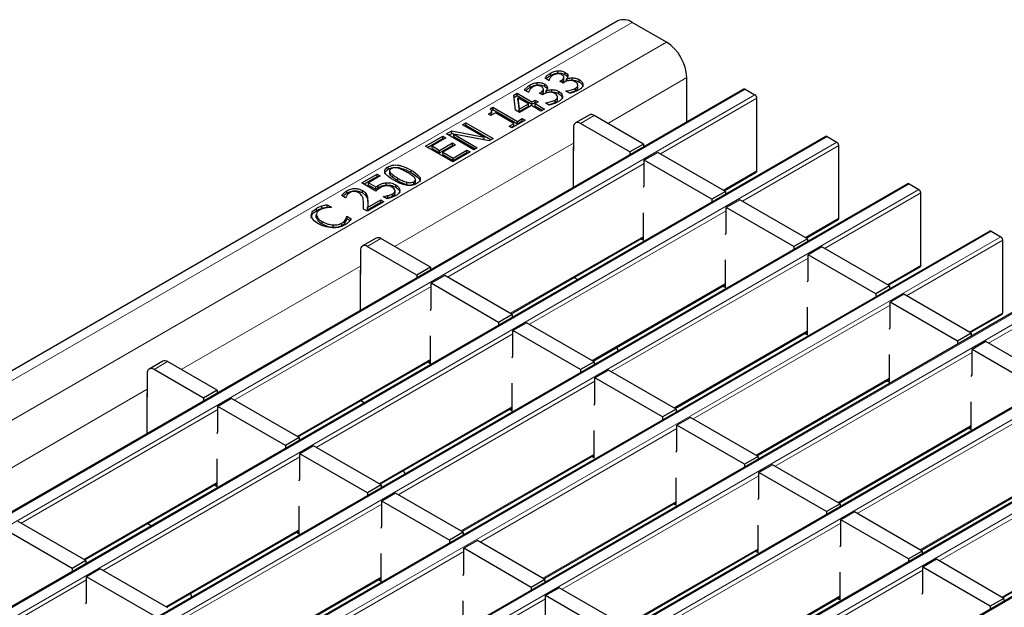
# Model space of a CAD drawing. Units: millimetres. Extents: x 11530 to 12295, y -1370 to -898.
# Drawn here: x 12222 to 12263, y -1191 to -1167 of the extents above; entities that cross this region are included whole.
import ezdxf

# ---------------------------------------------------------------- set-up
doc = ezdxf.new("R2010")
doc.units = ezdxf.units.MM

msp = doc.modelspace()

# ---------------------------------------------------------------- linework, layer by layer
at = {"color": 7, "linetype": 'Continuous', "lineweight": 30}
for p, q in [((12246.823, -1166.581), (12105.543, -1248.14)), ((12248.837, -1167.457), (12247.422, -1166.64)), ((12244.033, -1168.842), (12244.033, -1168.744)), ((12244.334, -1168.743), (12244.334, -1168.645)), ((12244.647, -1168.807), (12244.647, -1168.709)), ((12243.188, -1169.329), (12243.188, -1169.231)), ((12243.489, -1169.23), (12243.489, -1169.132)), ((12243.802, -1169.295), (12243.802, -1169.197)), ((12243.969, -1169.045), (12243.809, -1168.953)), ((12243.978, -1169.04), (12243.969, -1169.045)), ((12244.427, -1169.078), (12244.475, -1169.05)), ((12244.556, -1169.153), (12244.427, -1169.078)), ((12244.62, -1169.116), (12244.556, -1169.153)), ((12244.588, -1169.024), (12244.588, -1168.902)), ((12244.702, -1168.975), (12244.713, -1168.981)), ((12244.702, -1169.073), (12244.702, -1168.975)), ((12244.713, -1169.079), (12244.713, -1168.981)), ((12244.847, -1169.043), (12244.938, -1169.033)), ((12244.938, -1169.033), (12244.938, -1168.935)), ((12245.175, -1169.333), (12245.175, -1169.235)), ((12245.226, -1169.109), (12245.226, -1169.011)), ((12249.685, -1170.765), (12249.685, -1168.926)), ((12252.045, -1169.403), (12110.765, -1250.962)), ((12242.514, -1169.654), (12242.651, -1169.574)), ((12242.585, -1170.28), (12242.514, -1169.654)), ((12242.651, -1169.574), (12243.267, -1169.93)), ((12242.651, -1169.672), (12242.651, -1169.574)), ((12243.124, -1169.533), (12242.964, -1169.441)), ((12243.133, -1169.528), (12243.124, -1169.533)), ((12243.582, -1169.566), (12243.63, -1169.538)), ((12243.711, -1169.641), (12243.582, -1169.566)), ((12243.775, -1169.603), (12243.711, -1169.641)), ((12243.743, -1169.512), (12243.743, -1169.389)), ((12243.857, -1169.463), (12243.868, -1169.469)), ((12243.857, -1169.561), (12243.857, -1169.463)), ((12243.868, -1169.567), (12243.868, -1169.469)), ((12244.002, -1169.53), (12244.093, -1169.521)), ((12244.093, -1169.521), (12244.093, -1169.423)), ((12244.381, -1169.597), (12244.381, -1169.499)), ((12244.67, -1169.483), (12244.681, -1169.477)), ((12244.83, -1169.576), (12244.67, -1169.483)), ((12244.681, -1169.49), (12244.681, -1169.477)), ((12245.069, -1169.467), (12245.069, -1169.369)), ((12252.105, -1169.409), (12252.501, -1169.637)), ((12242.524, -1169.746), (12242.651, -1169.672)), ((12242.651, -1169.672), (12243.267, -1170.028)), ((12242.688, -1169.761), (12242.741, -1170.233)), ((12243.124, -1170.013), (12242.688, -1169.761)), ((12242.688, -1169.859), (12242.688, -1169.761)), ((12242.688, -1169.859), (12242.741, -1170.331)), ((12242.741, -1170.233), (12243.124, -1170.013)), ((12243.124, -1170.111), (12243.124, -1170.013)), ((12243.267, -1169.93), (12243.396, -1169.855)), ((12243.267, -1170.028), (12243.267, -1169.93)), ((12243.267, -1170.028), (12243.396, -1169.953)), ((12243.396, -1169.855), (12243.525, -1169.93)), ((12243.396, -1169.953), (12243.396, -1169.855)), ((12243.525, -1169.93), (12243.396, -1170.004)), ((12243.396, -1169.953), (12243.44, -1169.979)), ((12243.396, -1170.004), (12243.782, -1170.228)), ((12243.396, -1170.102), (12243.396, -1170.004)), ((12243.825, -1169.971), (12243.836, -1169.965)), ((12243.985, -1170.063), (12243.825, -1169.971)), ((12243.836, -1169.977), (12243.836, -1169.965)), ((12244.224, -1169.955), (12244.224, -1169.857)), ((12244.33, -1169.82), (12244.33, -1169.722)), ((12252.586, -1172.789), (12252.586, -1169.784)), ((12241.563, -1170.5), (12241.462, -1170.442)), ((12241.533, -1170.22), (12241.649, -1170.153)), ((12241.763, -1170.385), (12241.563, -1170.5)), ((12241.594, -1170.283), (12241.649, -1170.251)), ((12241.601, -1170.417), (12241.601, -1170.295)), ((12241.649, -1170.153), (12242.665, -1170.74)), ((12241.649, -1170.251), (12241.649, -1170.153)), ((12241.649, -1170.251), (12242.665, -1170.838)), ((12242.522, -1170.823), (12241.763, -1170.385)), ((12242.751, -1170.376), (12242.585, -1170.28)), ((12242.741, -1170.331), (12243.124, -1170.111)), ((12242.741, -1170.331), (12242.741, -1170.233)), ((12243.253, -1170.087), (12242.751, -1170.376)), ((12243.639, -1170.31), (12243.253, -1170.087)), ((12243.396, -1170.102), (12243.698, -1170.277)), ((12243.782, -1170.228), (12243.639, -1170.31)), ((12240.388, -1170.881), (12240.532, -1170.798)), ((12241.284, -1171.398), (12240.388, -1170.881)), ((12240.532, -1170.798), (12241.663, -1171.451)), ((12240.532, -1170.896), (12240.532, -1170.798)), ((12242.322, -1170.939), (12242.522, -1170.823)), ((12242.98, -1170.69), (12242.436, -1171.005)), ((12242.522, -1170.921), (12242.522, -1170.823)), ((12242.665, -1170.74), (12242.866, -1170.624)), ((12242.665, -1170.838), (12242.866, -1170.722)), ((12242.665, -1170.838), (12242.665, -1170.74)), ((12242.866, -1170.624), (12242.98, -1170.69)), ((12242.866, -1170.722), (12242.866, -1170.624)), ((12242.866, -1170.722), (12242.896, -1170.739)), ((12245.64, -1170.475), (12245.074, -1170.801)), ((12247.325, -1172.005), (12245.274, -1170.821)), ((12247.89, -1171.678), (12245.84, -1170.494)), ((12239.73, -1171.261), (12239.944, -1171.137)), ((12240.861, -1171.914), (12239.73, -1171.261)), ((12239.814, -1171.31), (12239.944, -1171.235)), ((12239.944, -1171.137), (12241.284, -1171.398)), ((12239.944, -1171.235), (12239.944, -1171.137)), ((12239.944, -1171.235), (12241.284, -1171.496)), ((12240.028, -1171.268), (12241.004, -1171.831)), ((12241.492, -1171.55), (12240.028, -1171.268)), ((12240.028, -1171.366), (12240.028, -1171.268)), ((12240.473, -1170.93), (12240.532, -1170.896)), ((12240.532, -1170.896), (12241.578, -1171.5)), ((12242.436, -1171.005), (12242.322, -1170.939)), ((12242.407, -1170.988), (12242.522, -1170.921)), ((12244.991, -1170.984), (12244.991, -1171.964)), ((12255.439, -1171.362), (12114.159, -1252.921)), ((12238.856, -1171.765), (12239.572, -1171.352)), ((12238.941, -1171.814), (12239.572, -1171.45)), ((12239.701, -1171.426), (12239.128, -1171.757)), ((12239.443, -1171.939), (12239.973, -1171.633)), ((12239.572, -1171.352), (12239.701, -1171.426)), ((12239.572, -1171.45), (12239.572, -1171.352)), ((12239.572, -1171.45), (12239.616, -1171.475)), ((12239.973, -1171.633), (12240.102, -1171.707)), ((12239.973, -1171.731), (12239.973, -1171.633)), ((12240.028, -1171.366), (12240.919, -1171.88)), ((12241.284, -1171.496), (12241.284, -1171.398)), ((12241.663, -1171.451), (12241.492, -1171.55)), ((12247.89, -1171.678), (12247.325, -1172.005)), ((12247.89, -1171.678), (12247.89, -1171.801)), ((12255.499, -1171.368), (12255.895, -1171.597)), ((12239.987, -1172.418), (12238.856, -1171.765)), ((12239.128, -1171.757), (12239.443, -1171.939)), ((12239.128, -1171.855), (12239.128, -1171.757)), ((12239.128, -1171.855), (12239.443, -1172.037)), ((12239.443, -1172.037), (12239.973, -1171.731)), ((12239.443, -1172.037), (12239.443, -1171.939)), ((12240.102, -1171.707), (12239.572, -1172.013)), ((12239.572, -1172.013), (12240.002, -1172.261)), ((12239.572, -1172.111), (12239.572, -1172.013)), ((12239.973, -1171.731), (12240.017, -1171.756)), ((12240.703, -1172.005), (12239.987, -1172.418)), ((12240.002, -1172.261), (12240.574, -1171.931)), ((12240.002, -1172.359), (12240.574, -1172.029)), ((12240.574, -1171.931), (12240.703, -1172.005)), ((12240.574, -1172.029), (12240.574, -1171.931)), ((12240.574, -1172.029), (12240.619, -1172.054)), ((12241.004, -1171.831), (12240.861, -1171.914)), ((12244.976, -1171.841), (12244.976, -1173.483)), ((12244.991, -1171.964), (12244.976, -1171.955)), ((12247.325, -1172.005), (12247.325, -1172.128)), ((12248.484, -1172.021), (12247.919, -1172.348)), ((12251.284, -1173.638), (12248.484, -1172.021)), ((12255.98, -1174.748), (12255.98, -1171.744)), ((12239.572, -1172.111), (12240.002, -1172.359)), ((12240.002, -1172.359), (12240.002, -1172.261)), ((12247.919, -1173.393), (12247.919, -1172.348)), ((12250.719, -1173.964), (12247.919, -1172.348)), ((12237.309, -1172.723), (12237.309, -1172.625)), ((12237.366, -1172.778), (12237.366, -1172.901)), ((12237.368, -1172.888), (12237.396, -1172.96)), ((12237.396, -1172.96), (12237.396, -1172.862)), ((12238.261, -1172.859), (12238.261, -1172.761)), ((12251.235, -1173.609), (12252.561, -1172.844)), ((12258.833, -1173.321), (12117.553, -1254.881)), ((12236.221, -1173.286), (12236.851, -1172.923)), ((12236.808, -1173.625), (12236.221, -1173.286)), ((12236.306, -1173.335), (12236.851, -1173.021)), ((12236.98, -1172.997), (12236.493, -1173.278)), ((12236.493, -1173.278), (12236.8, -1173.455)), ((12236.493, -1173.376), (12236.493, -1173.278)), ((12236.851, -1172.923), (12236.98, -1172.997)), ((12236.851, -1173.021), (12236.851, -1172.923)), ((12236.851, -1173.021), (12236.895, -1173.046)), ((12237.234, -1173.378), (12237.234, -1173.28)), ((12238.084, -1173.358), (12238.084, -1173.261)), ((12238.369, -1173.335), (12238.369, -1173.237)), ((12238.441, -1173.256), (12238.441, -1173.133)), ((12258.893, -1173.327), (12259.289, -1173.556)), ((12235.603, -1173.708), (12235.603, -1173.61)), ((12236.248, -1173.698), (12236.248, -1173.6)), ((12236.493, -1173.376), (12236.8, -1173.553)), ((12236.8, -1173.553), (12236.8, -1173.455)), ((12236.898, -1173.49), (12236.898, -1173.392)), ((12237.505, -1173.833), (12237.505, -1173.735)), ((12237.599, -1173.728), (12237.599, -1173.605)), ((12237.626, -1173.468), (12237.626, -1173.37)), ((12247.89, -1173.469), (12247.919, -1173.393)), ((12251.284, -1173.638), (12250.719, -1173.964)), ((12251.284, -1173.638), (12251.284, -1173.76)), ((12259.374, -1176.708), (12259.374, -1173.703)), ((12235.548, -1173.907), (12235.387, -1173.814)), ((12235.556, -1173.902), (12235.548, -1173.907)), ((12236.418, -1173.862), (12236.418, -1173.764)), ((12237.137, -1174.064), (12236.45, -1174.46)), ((12236.462, -1174.305), (12237.009, -1173.989)), ((12236.462, -1174.403), (12237.009, -1174.087)), ((12237.009, -1173.989), (12237.137, -1174.064)), ((12237.009, -1174.087), (12237.009, -1173.989)), ((12237.009, -1174.087), (12237.053, -1174.113)), ((12237.109, -1173.849), (12237.119, -1173.843)), ((12237.272, -1173.943), (12237.109, -1173.849)), ((12237.119, -1173.855), (12237.119, -1173.843)), ((12237.237, -1173.923), (12237.305, -1173.908)), ((12237.305, -1173.908), (12237.305, -1173.81)), ((12250.719, -1173.964), (12250.719, -1174.087)), ((12251.878, -1173.981), (12251.313, -1174.307)), ((12254.679, -1175.597), (12251.878, -1173.981)), ((12234.339, -1174.438), (12234.339, -1174.34)), ((12234.567, -1174.34), (12234.567, -1174.242)), ((12234.782, -1174.192), (12234.961, -1174.295)), ((12234.782, -1174.29), (12234.782, -1174.192)), ((12234.782, -1174.29), (12234.818, -1174.311)), ((12234.961, -1174.295), (12234.949, -1174.302)), ((12236.45, -1174.46), (12236.292, -1174.37)), ((12236.294, -1174.37), (12236.294, -1174.247)), ((12236.462, -1174.403), (12236.462, -1174.305)), ((12247.89, -1175.663), (12247.89, -1174.52)), ((12251.313, -1175.352), (12251.313, -1174.307)), ((12254.113, -1175.924), (12251.313, -1174.307)), ((12234.334, -1174.586), (12234.334, -1174.708)), ((12234.336, -1174.726), (12234.336, -1174.628)), ((12234.583, -1174.985), (12234.583, -1174.887)), ((12235.397, -1175.05), (12235.397, -1174.952)), ((12235.562, -1174.892), (12235.562, -1174.794)), ((12235.594, -1174.674), (12235.605, -1174.667)), ((12235.594, -1174.772), (12235.594, -1174.674)), ((12235.594, -1174.772), (12235.605, -1174.765)), ((12235.605, -1174.667), (12235.781, -1174.769)), ((12235.605, -1174.765), (12235.605, -1174.667)), ((12235.605, -1174.765), (12235.736, -1174.841)), ((12254.629, -1175.569), (12255.955, -1174.803)), ((12262.227, -1175.281), (12120.947, -1256.84)), ((12235.036, -1175.126), (12235.036, -1175.028)), ((12251.284, -1175.428), (12251.313, -1175.352)), ((12262.287, -1175.287), (12262.683, -1175.515)), ((12236.809, -1175.572), (12236.244, -1175.899)), ((12239.06, -1176.776), (12237.009, -1175.592)), ((12242.405, -1178.707), (12247.89, -1175.54)), ((12247.784, -1175.602), (12247.89, -1175.663)), ((12254.679, -1175.597), (12254.113, -1175.924)), ((12254.679, -1175.597), (12254.679, -1175.72)), ((12262.768, -1178.667), (12262.768, -1175.662)), ((12236.161, -1176.082), (12236.161, -1177.062)), ((12238.494, -1177.102), (12236.444, -1175.919)), ((12254.113, -1175.924), (12254.113, -1176.046)), ((12255.273, -1175.94), (12254.707, -1176.266)), ((12258.073, -1177.556), (12255.273, -1175.94)), ((12251.284, -1177.622), (12251.284, -1176.479)), ((12254.707, -1177.312), (12254.707, -1176.266)), ((12257.507, -1177.883), (12254.707, -1176.266)), ((12236.146, -1176.939), (12236.146, -1178.581)), ((12239.06, -1176.776), (12238.494, -1177.102)), ((12239.06, -1176.776), (12239.06, -1176.899)), ((12258.023, -1177.528), (12259.349, -1176.763)), ((12265.621, -1177.24), (12124.341, -1258.799)), ((12236.161, -1177.062), (12236.146, -1177.053)), ((12238.494, -1177.102), (12238.494, -1177.225)), ((12239.654, -1177.119), (12239.088, -1177.445)), ((12242.454, -1178.735), (12239.654, -1177.119)), ((12245.012, -1177.202), (12245.167, -1177.292)), ((12254.679, -1177.388), (12254.707, -1177.312)), ((12239.088, -1178.491), (12239.088, -1177.445)), ((12241.888, -1179.062), (12239.088, -1177.445)), ((12245.799, -1180.666), (12251.284, -1177.5)), ((12251.178, -1177.561), (12251.284, -1177.622)), ((12258.073, -1177.556), (12257.507, -1177.883)), ((12258.073, -1177.556), (12258.073, -1177.679)), ((12257.507, -1177.883), (12257.507, -1178.006)), ((12258.667, -1177.899), (12258.101, -1178.226)), ((12261.467, -1179.516), (12258.667, -1177.899)), ((12239.06, -1178.567), (12239.088, -1178.491)), ((12254.679, -1179.582), (12254.679, -1178.438)), ((12258.101, -1179.271), (12258.101, -1178.226)), ((12260.901, -1179.842), (12258.101, -1178.226)), ((12242.454, -1178.735), (12241.888, -1179.062)), ((12242.454, -1178.735), (12242.454, -1178.858)), ((12261.418, -1179.487), (12262.743, -1178.722)), ((12269.015, -1179.2), (12127.735, -1260.759)), ((12241.888, -1179.062), (12241.888, -1179.185)), ((12243.048, -1179.078), (12242.482, -1179.405)), ((12242.482, -1180.45), (12242.482, -1179.405)), ((12245.283, -1181.021), (12242.482, -1179.405)), ((12245.848, -1180.695), (12243.048, -1179.078)), ((12258.073, -1179.347), (12258.101, -1179.271)), ((12239.06, -1180.761), (12239.06, -1179.617)), ((12249.193, -1182.626), (12254.679, -1179.459)), ((12254.572, -1179.52), (12254.679, -1179.582)), ((12261.467, -1179.516), (12260.901, -1179.842)), ((12260.901, -1179.842), (12260.901, -1179.965)), ((12261.467, -1179.516), (12261.467, -1179.638)), ((12246.784, -1180.098), (12246.832, -1180.249)), ((12262.061, -1179.859), (12261.495, -1180.185)), ((12261.495, -1181.23), (12261.495, -1180.185)), ((12264.295, -1181.802), (12261.495, -1180.185)), ((12264.861, -1181.475), (12262.061, -1179.859)), ((12227.979, -1180.67), (12227.413, -1180.997)), ((12233.575, -1183.804), (12239.06, -1180.638)), ((12242.454, -1180.526), (12242.482, -1180.45)), ((12258.073, -1181.541), (12258.073, -1180.398)), ((12229.664, -1182.2), (12227.613, -1181.016)), ((12230.23, -1181.874), (12228.179, -1180.69)), ((12238.954, -1180.699), (12239.06, -1180.761)), ((12245.848, -1180.695), (12245.283, -1181.021)), ((12245.283, -1181.021), (12245.283, -1181.144)), ((12245.848, -1180.695), (12245.848, -1180.817)), ((12246.442, -1181.038), (12245.877, -1181.364)), ((12249.242, -1182.654), (12246.442, -1181.038)), ((12272.409, -1181.159), (12131.129, -1262.718)), ((12227.331, -1181.18), (12227.331, -1182.16)), ((12245.877, -1182.409), (12245.877, -1181.364)), ((12248.677, -1182.981), (12245.877, -1181.364)), ((12252.587, -1184.585), (12258.073, -1181.418)), ((12257.966, -1181.48), (12258.073, -1181.541)), ((12261.467, -1181.306), (12261.495, -1181.23)), ((12230.23, -1181.874), (12229.664, -1182.2)), ((12230.23, -1181.874), (12230.23, -1181.996)), ((12242.454, -1182.72), (12242.454, -1181.577)), ((12227.315, -1182.036), (12227.315, -1183.679)), ((12227.331, -1182.16), (12227.315, -1182.151)), ((12229.664, -1182.2), (12229.664, -1182.323)), ((12230.824, -1182.216), (12230.258, -1182.543)), ((12233.624, -1183.833), (12230.824, -1182.216)), ((12236.181, -1182.3), (12236.337, -1182.389)), ((12230.258, -1183.588), (12230.258, -1182.543)), ((12233.058, -1184.159), (12230.258, -1182.543)), ((12236.969, -1185.764), (12242.454, -1182.597)), ((12242.348, -1182.659), (12242.454, -1182.72)), ((12245.848, -1182.485), (12245.877, -1182.409)), ((12249.242, -1182.654), (12248.677, -1182.981)), ((12249.242, -1182.654), (12249.242, -1182.777)), ((12261.467, -1183.5), (12261.467, -1182.357)), ((12248.677, -1182.981), (12248.677, -1183.103)), ((12249.836, -1182.997), (12249.271, -1183.323)), ((12252.636, -1184.613), (12249.836, -1182.997)), ((12275.804, -1183.118), (12134.524, -1264.678)), ((12249.271, -1184.369), (12249.271, -1183.323)), ((12252.071, -1184.94), (12249.271, -1183.323)), ((12255.981, -1186.544), (12261.467, -1183.378)), ((12261.361, -1183.439), (12261.467, -1183.5)), ((12230.23, -1183.664), (12230.258, -1183.588)), ((12233.624, -1183.833), (12233.058, -1184.159)), ((12233.624, -1183.833), (12233.624, -1183.956)), ((12245.848, -1184.679), (12245.848, -1183.536)), ((12233.058, -1184.159), (12233.058, -1184.282)), ((12234.218, -1184.176), (12233.652, -1184.502)), ((12237.018, -1185.792), (12234.218, -1184.176)), ((12230.23, -1185.858), (12230.23, -1184.715)), ((12233.652, -1185.548), (12233.652, -1184.502)), ((12236.452, -1186.119), (12233.652, -1184.502)), ((12240.363, -1187.723), (12245.848, -1184.557)), ((12245.742, -1184.618), (12245.848, -1184.679)), ((12249.242, -1184.445), (12249.271, -1184.369)), ((12252.636, -1184.613), (12252.071, -1184.94)), ((12252.636, -1184.613), (12252.636, -1184.736)), ((12252.071, -1184.94), (12252.071, -1185.063)), ((12253.23, -1184.956), (12252.665, -1185.283)), ((12256.031, -1186.573), (12253.23, -1184.956)), ((12233.624, -1185.624), (12233.652, -1185.548)), ((12237.954, -1185.195), (12238.002, -1185.347)), ((12249.242, -1186.639), (12249.242, -1185.495)), ((12252.665, -1186.328), (12252.665, -1185.283)), ((12255.465, -1186.899), (12252.665, -1185.283)), ((12259.375, -1188.504), (12264.861, -1185.337)), ((12224.744, -1188.902), (12230.23, -1185.735)), ((12230.123, -1185.797), (12230.23, -1185.858)), ((12237.018, -1185.792), (12236.452, -1186.119)), ((12237.018, -1185.792), (12237.018, -1185.915)), ((12236.452, -1186.119), (12236.452, -1186.242)), ((12237.612, -1186.135), (12237.046, -1186.462)), ((12240.412, -1187.752), (12237.612, -1186.135)), ((12252.636, -1186.404), (12252.665, -1186.328)), ((12233.624, -1187.818), (12233.624, -1186.674)), ((12237.046, -1187.507), (12237.046, -1186.462)), ((12239.846, -1188.078), (12237.046, -1186.462)), ((12243.757, -1189.683), (12249.242, -1186.516)), ((12249.136, -1186.577), (12249.242, -1186.639)), ((12256.031, -1186.573), (12255.465, -1186.899)), ((12256.031, -1186.573), (12256.031, -1186.696)), ((12255.465, -1186.899), (12255.465, -1187.022)), ((12256.625, -1186.916), (12256.059, -1187.242)), ((12259.425, -1188.532), (12256.625, -1186.916)), ((12224.793, -1188.931), (12221.993, -1187.314)), ((12227.351, -1187.397), (12227.507, -1187.487)), ((12237.018, -1187.583), (12237.046, -1187.507)), ((12252.636, -1188.598), (12252.636, -1187.455)), ((12256.059, -1188.287), (12256.059, -1187.242)), ((12258.859, -1188.859), (12256.059, -1187.242)), ((12262.77, -1190.463), (12268.255, -1187.296)), ((12224.228, -1189.257), (12221.428, -1187.641)), ((12228.138, -1190.862), (12233.624, -1187.695)), ((12233.517, -1187.756), (12233.624, -1187.818)), ((12240.412, -1187.752), (12239.846, -1188.078)), ((12240.412, -1187.752), (12240.412, -1187.874)), ((12239.846, -1188.078), (12239.846, -1188.201)), ((12241.006, -1188.095), (12240.44, -1188.421)), ((12243.806, -1189.711), (12241.006, -1188.095)), ((12256.031, -1188.363), (12256.059, -1188.287)), ((12237.018, -1189.777), (12237.018, -1188.634)), ((12240.44, -1189.466), (12240.44, -1188.421)), ((12243.24, -1190.038), (12240.44, -1188.421)), ((12247.151, -1191.642), (12252.636, -1188.475)), ((12252.53, -1188.537), (12252.636, -1188.598)), ((12259.425, -1188.532), (12258.859, -1188.859)), ((12259.425, -1188.532), (12259.425, -1188.655)), ((12224.793, -1188.931), (12224.228, -1189.257)), ((12224.793, -1188.931), (12224.793, -1189.053)), ((12258.859, -1188.859), (12258.859, -1188.981)), ((12260.019, -1188.875), (12259.453, -1189.202)), ((12259.453, -1190.247), (12259.453, -1189.202)), ((12262.253, -1190.818), (12259.453, -1189.202)), ((12262.819, -1190.492), (12260.019, -1188.875)), ((12224.228, -1189.257), (12224.228, -1189.38)), ((12225.387, -1189.273), (12224.822, -1189.6)), ((12224.822, -1190.645), (12224.822, -1189.6)), ((12227.622, -1191.217), (12224.822, -1189.6)), ((12228.188, -1190.89), (12225.387, -1189.273)), ((12240.412, -1189.542), (12240.44, -1189.466)), ((12256.031, -1190.557), (12256.031, -1189.414)), ((12231.532, -1192.821), (12237.018, -1189.654)), ((12236.912, -1189.716), (12237.018, -1189.777)), ((12243.806, -1189.711), (12243.24, -1190.038)), ((12243.24, -1190.038), (12243.24, -1190.16)), ((12243.806, -1189.711), (12243.806, -1189.834)), ((12229.123, -1190.293), (12229.172, -1190.445)), ((12244.4, -1190.054), (12243.834, -1190.381)), ((12243.834, -1191.426), (12243.834, -1190.381)), ((12246.635, -1191.997), (12243.834, -1190.381)), ((12247.2, -1191.67), (12244.4, -1190.054)), ((12250.545, -1193.601), (12256.031, -1190.435)), ((12259.425, -1190.323), (12259.453, -1190.247)), ((12224.793, -1190.721), (12224.822, -1190.645)), ((12240.412, -1191.736), (12240.412, -1190.593)), ((12255.924, -1190.496), (12256.031, -1190.557)), ((12262.819, -1190.492), (12262.253, -1190.818)), ((12262.253, -1190.818), (12262.253, -1190.941)), ((12262.819, -1190.492), (12262.819, -1190.614))]:
    msp.add_line(p, q, dxfattribs=at)
at = {"color": 8, "linetype": 'Continuous', "lineweight": 0}
for p, q in [((12106.143, -1248.199), (12247.422, -1166.64)), ((12107.557, -1249.016), (12248.837, -1167.457)), ((12244.475, -1169.106), (12244.475, -1169.05)), ((12246.404, -1170.82), (12249.685, -1168.926)), ((12252.105, -1169.409), (12110.825, -1250.968)), ((12111.221, -1251.196), (12252.501, -1169.637)), ((12243.63, -1169.594), (12243.63, -1169.538)), ((12252.586, -1169.784), (12248.597, -1172.086)), ((12245.84, -1170.494), (12245.274, -1170.821)), ((12255.499, -1171.368), (12114.219, -1252.927)), ((12114.615, -1253.156), (12255.895, -1171.597)), ((12237.574, -1175.918), (12244.991, -1171.636)), ((12255.98, -1171.744), (12251.992, -1174.046)), ((12247.919, -1172.478), (12239.767, -1177.184)), ((12251.2, -1173.589), (12252.586, -1172.789)), ((12258.893, -1173.327), (12117.613, -1254.887)), ((12237.704, -1173.182), (12237.704, -1173.084)), ((12118.009, -1255.115), (12259.289, -1173.556)), ((12259.374, -1173.703), (12255.386, -1176.005)), ((12236.463, -1174.061), (12236.463, -1173.963)), ((12251.313, -1174.438), (12243.161, -1179.143)), ((12254.594, -1175.548), (12255.98, -1174.748)), ((12262.287, -1175.287), (12121.007, -1256.846)), ((12121.403, -1257.075), (12262.683, -1175.515)), ((12237.009, -1175.592), (12236.444, -1175.919)), ((12242.37, -1178.687), (12247.89, -1175.5)), ((12262.768, -1175.662), (12258.78, -1177.965)), ((12254.707, -1176.397), (12246.555, -1181.103)), ((12228.744, -1181.016), (12236.161, -1176.734)), ((12257.988, -1177.508), (12259.374, -1176.708)), ((12265.681, -1177.246), (12124.401, -1258.805)), ((12124.797, -1259.034), (12266.077, -1177.475)), ((12239.088, -1177.576), (12230.937, -1182.282)), ((12245.764, -1180.646), (12251.284, -1177.459)), ((12266.162, -1177.622), (12262.174, -1179.924)), ((12258.101, -1178.356), (12249.949, -1183.062)), ((12261.382, -1179.467), (12262.768, -1178.667)), ((12269.075, -1179.206), (12127.795, -1260.765)), ((12128.191, -1260.993), (12269.471, -1179.434)), ((12249.158, -1182.605), (12254.679, -1179.418)), ((12242.482, -1179.535), (12234.331, -1184.241)), ((12233.539, -1183.784), (12239.06, -1180.597)), ((12261.495, -1180.316), (12253.344, -1185.022)), ((12228.179, -1180.69), (12227.613, -1181.016)), ((12272.469, -1181.165), (12131.189, -1262.724)), ((12131.585, -1262.953), (12272.865, -1181.394)), ((12252.552, -1184.565), (12258.073, -1181.378)), ((12219.913, -1186.113), (12227.331, -1181.831)), ((12245.877, -1181.495), (12237.725, -1186.201)), ((12264.889, -1182.275), (12256.738, -1186.981)), ((12230.258, -1182.674), (12222.106, -1187.379)), ((12236.933, -1185.744), (12242.454, -1182.557)), ((12275.864, -1183.124), (12134.584, -1264.683)), ((12249.271, -1183.454), (12241.119, -1188.16)), ((12255.946, -1186.524), (12261.467, -1183.337)), ((12268.283, -1184.235), (12260.132, -1188.94)), ((12233.652, -1184.633), (12225.501, -1189.339)), ((12240.328, -1187.703), (12245.848, -1184.516)), ((12252.665, -1185.414), (12244.513, -1190.119)), ((12259.34, -1188.483), (12264.861, -1185.296)), ((12224.709, -1188.882), (12230.23, -1185.695)), ((12237.046, -1186.592), (12228.895, -1191.298)), ((12243.722, -1189.662), (12249.242, -1186.475)), ((12256.059, -1187.373), (12247.907, -1192.079)), ((12262.734, -1190.443), (12268.255, -1187.256)), ((12228.103, -1190.841), (12233.624, -1187.654)), ((12240.44, -1188.552), (12232.289, -1193.258)), ((12247.116, -1191.622), (12252.636, -1188.435)), ((12231.497, -1192.801), (12237.018, -1189.614)), ((12259.453, -1189.332), (12251.301, -1194.038)), ((12224.822, -1189.731), (12216.67, -1194.436)), ((12250.51, -1193.581), (12256.031, -1190.394)), ((12243.834, -1190.511), (12235.683, -1195.217))]:
    msp.add_line(p, q, dxfattribs=at)
at = {"color": 7, "linetype": 'Continuous', "lineweight": 30}
for centre, radius, start, end in [((12247.071, -1167.131), 0.604, 54.3824, 114.3071), ((12247.843, -1169.01), 1.844, 2.6055, 57.3945), ((12252.07, -1169.458), 0.0604, 54.3824, 114.3071), ((12252.401, -1169.793), 0.184, 2.6055, 57.3945), ((12245.723, -1170.658), 0.201, 54.3824, 114.3071), ((12245.164, -1170.956), 0.175, 50.7967, 189.214), ((12255.464, -1171.417), 0.0604, 54.3824, 114.3071), ((12255.795, -1171.752), 0.184, 2.6055, 57.3945), ((12245.091, -1171.845), 0.115, 149.949, 178.0842), ((12252.528, -1172.796), 0.0575, 304.0564, 7.2558), ((12258.858, -1173.376), 0.0604, 54.3824, 114.3071), ((12259.19, -1173.711), 0.184, 2.6055, 57.3945), ((12255.923, -1174.756), 0.0575, 304.0564, 7.2558), ((12262.252, -1175.336), 0.0604, 54.3824, 114.3071), ((12236.892, -1175.756), 0.201, 54.3824, 114.3071), ((12262.584, -1175.671), 0.184, 2.6055, 57.3945), ((12236.333, -1176.054), 0.175, 50.7967, 189.214), ((12236.26, -1176.943), 0.115, 149.949, 178.0842), ((12259.317, -1176.715), 0.0575, 304.0564, 7.2558), ((12262.711, -1178.674), 0.0575, 304.0564, 7.2558), ((12228.062, -1180.853), 0.201, 54.3824, 114.3071), ((12227.503, -1181.152), 0.175, 50.7967, 189.214), ((12227.43, -1182.04), 0.115, 149.949, 178.0842)]:
    msp.add_arc(centre, radius, start, end, dxfattribs=at)
for points, knots in [([(12243.809, -1168.953), (12243.84, -1168.91), (12243.896, -1168.833), (12243.991, -1168.771), (12244.033, -1168.744)], [0, 0, 0, 0, 0.559752, 1, 1, 1, 1]), ([(12243.865, -1168.986), (12243.881, -1168.965), (12243.922, -1168.912), (12243.99, -1168.869), (12244.033, -1168.842)], [0, 0, 0, 0, 0.375206, 1, 1, 1, 1]), ([(12244.147, -1168.827), (12244.119, -1168.846), (12244.069, -1168.88), (12244.037, -1168.922), (12244.023, -1168.94)], [0, 0, 0, 0, 0.559507, 1, 1, 1, 1]), ([(12244.033, -1168.744), (12244.082, -1168.717), (12244.169, -1168.67), (12244.284, -1168.652), (12244.334, -1168.645)], [0, 0, 0, 0, 0.560378, 1, 1, 1, 1]), ([(12244.033, -1168.842), (12244.082, -1168.815), (12244.169, -1168.768), (12244.284, -1168.75), (12244.334, -1168.743)], [0, 0, 0, 0, 0.560378, 1, 1, 1, 1]), ([(12244.319, -1168.769), (12244.283, -1168.776), (12244.218, -1168.788), (12244.169, -1168.815), (12244.147, -1168.827)], [0, 0, 0, 0, 0.5582384, 1, 1, 1, 1]), ([(12244.503, -1168.808), (12244.473, -1168.794), (12244.419, -1168.768), (12244.349, -1168.769), (12244.319, -1168.769)], [0, 0, 0, 0, 0.559381, 1, 1, 1, 1]), ([(12244.334, -1168.645), (12244.366, -1168.643), (12244.431, -1168.64), (12244.544, -1168.659), (12244.608, -1168.69), (12244.647, -1168.709)], [0, 0, 0, 0, 0.280426, 0.560558, 1, 1, 1, 1]), ([(12244.334, -1168.743), (12244.366, -1168.741), (12244.431, -1168.738), (12244.544, -1168.757), (12244.608, -1168.788), (12244.647, -1168.807)], [0, 0, 0, 0, 0.280426, 0.560558, 1, 1, 1, 1]), ([(12244.475, -1169.05), (12244.505, -1169.031), (12244.563, -1168.992), (12244.598, -1168.921), (12244.572, -1168.854), (12244.526, -1168.824), (12244.503, -1168.808)], [0, 0, 0, 0, 0.280629, 0.560019, 0.779574, 1, 1, 1, 1]), ([(12244.647, -1168.709), (12244.676, -1168.73), (12244.736, -1168.772), (12244.761, -1168.848), (12244.752, -1168.918), (12244.719, -1168.956), (12244.702, -1168.975)], [0, 0, 0, 0, 0.279684, 0.559471, 0.779823, 1, 1, 1, 1]), ([(12244.647, -1168.807), (12244.678, -1168.828), (12244.728, -1168.861), (12244.739, -1168.903), (12244.743, -1168.919)], [0, 0, 0, 0, 0.631476, 1, 1, 1, 1]), ([(12242.964, -1169.441), (12242.995, -1169.398), (12243.051, -1169.321), (12243.146, -1169.259), (12243.188, -1169.231)], [0, 0, 0, 0, 0.559752, 1, 1, 1, 1]), ([(12243.188, -1169.231), (12243.237, -1169.205), (12243.324, -1169.158), (12243.439, -1169.14), (12243.489, -1169.132)], [0, 0, 0, 0, 0.560378, 1, 1, 1, 1]), ([(12243.188, -1169.329), (12243.237, -1169.303), (12243.324, -1169.256), (12243.439, -1169.238), (12243.489, -1169.23)], [0, 0, 0, 0, 0.560378, 1, 1, 1, 1]), ([(12243.489, -1169.132), (12243.521, -1169.131), (12243.586, -1169.128), (12243.699, -1169.147), (12243.763, -1169.178), (12243.802, -1169.197)], [0, 0, 0, 0, 0.2804265, 0.5605583, 1, 1, 1, 1]), ([(12243.489, -1169.23), (12243.521, -1169.229), (12243.586, -1169.226), (12243.699, -1169.245), (12243.763, -1169.276), (12243.802, -1169.295)], [0, 0, 0, 0, 0.2804265, 0.5605583, 1, 1, 1, 1]), ([(12243.802, -1169.197), (12243.831, -1169.218), (12243.891, -1169.26), (12243.916, -1169.336), (12243.907, -1169.406), (12243.874, -1169.444), (12243.857, -1169.463)], [0, 0, 0, 0, 0.279684, 0.559471, 0.779823, 1, 1, 1, 1]), ([(12244.023, -1168.94), (12244.012, -1168.958), (12243.993, -1168.991), (12243.982, -1169.025), (12243.978, -1169.04)], [0, 0, 0, 0, 0.559829, 1, 1, 1, 1]), ([(12244.506, -1169.124), (12244.523, -1169.112), (12244.568, -1169.081), (12244.598, -1169.037), (12244.588, -1169.012), (12244.588, -1169.012)], [0, 0, 0, 0, 0.375624, 0.989645, 1, 1, 1, 1]), ([(12244.83, -1169.041), (12244.785, -1169.051), (12244.706, -1169.067), (12244.646, -1169.101), (12244.62, -1169.116)], [0, 0, 0, 0, 0.557805, 1, 1, 1, 1]), ([(12244.713, -1168.981), (12244.752, -1168.967), (12244.822, -1168.943), (12244.902, -1168.938), (12244.938, -1168.935)], [0, 0, 0, 0, 0.560327, 1, 1, 1, 1]), ([(12245.061, -1169.097), (12245.024, -1169.077), (12244.958, -1169.042), (12244.869, -1169.042), (12244.83, -1169.041)], [0, 0, 0, 0, 0.561036, 1, 1, 1, 1]), ([(12244.938, -1168.935), (12244.999, -1168.94), (12245.11, -1168.949), (12245.191, -1168.992), (12245.226, -1169.011)], [0, 0, 0, 0, 0.558154, 1, 1, 1, 1]), ([(12244.938, -1169.033), (12244.999, -1169.038), (12245.11, -1169.047), (12245.191, -1169.09), (12245.226, -1169.109)], [0, 0, 0, 0, 0.558154, 1, 1, 1, 1]), ([(12245.175, -1169.235), (12245.167, -1169.205), (12245.151, -1169.153), (12245.089, -1169.114), (12245.061, -1169.097)], [0, 0, 0, 0, 0.558653, 1, 1, 1, 1]), ([(12245.069, -1169.369), (12245.102, -1169.347), (12245.161, -1169.308), (12245.171, -1169.257), (12245.175, -1169.235)], [0, 0, 0, 0, 0.561065, 1, 1, 1, 1]), ([(12245.381, -1169.216), (12245.37, -1169.263), (12245.35, -1169.347), (12245.252, -1169.41), (12245.209, -1169.437)], [0, 0, 0, 0, 0.558086, 1, 1, 1, 1]), ([(12245.226, -1169.011), (12245.275, -1169.045), (12245.361, -1169.105), (12245.375, -1169.182), (12245.381, -1169.216)], [0, 0, 0, 0, 0.559359, 1, 1, 1, 1]), ([(12245.226, -1169.109), (12245.275, -1169.143), (12245.361, -1169.203), (12245.375, -1169.28), (12245.381, -1169.314)], [0, 0, 0, 0, 0.559359, 1, 1, 1, 1]), ([(12243.02, -1169.473), (12243.036, -1169.453), (12243.077, -1169.4), (12243.145, -1169.356), (12243.188, -1169.329)], [0, 0, 0, 0, 0.375206, 1, 1, 1, 1]), ([(12243.178, -1169.428), (12243.167, -1169.446), (12243.148, -1169.479), (12243.137, -1169.513), (12243.133, -1169.528)], [0, 0, 0, 0, 0.559829, 1, 1, 1, 1]), ([(12243.302, -1169.314), (12243.274, -1169.334), (12243.224, -1169.368), (12243.192, -1169.409), (12243.178, -1169.428)], [0, 0, 0, 0, 0.559507, 1, 1, 1, 1]), ([(12243.474, -1169.257), (12243.438, -1169.263), (12243.373, -1169.275), (12243.324, -1169.302), (12243.302, -1169.314)], [0, 0, 0, 0, 0.558238, 1, 1, 1, 1]), ([(12243.658, -1169.296), (12243.628, -1169.282), (12243.574, -1169.256), (12243.504, -1169.257), (12243.474, -1169.257)], [0, 0, 0, 0, 0.559381, 1, 1, 1, 1]), ([(12243.63, -1169.538), (12243.66, -1169.519), (12243.718, -1169.48), (12243.753, -1169.409), (12243.728, -1169.342), (12243.681, -1169.311), (12243.658, -1169.296)], [0, 0, 0, 0, 0.280629, 0.560019, 0.779574, 1, 1, 1, 1]), ([(12243.662, -1169.612), (12243.678, -1169.6), (12243.723, -1169.569), (12243.753, -1169.525), (12243.743, -1169.5), (12243.743, -1169.5)], [0, 0, 0, 0, 0.375624, 0.989645, 1, 1, 1, 1]), ([(12243.985, -1169.529), (12243.941, -1169.538), (12243.861, -1169.555), (12243.801, -1169.588), (12243.775, -1169.603)], [0, 0, 0, 0, 0.557805, 1, 1, 1, 1]), ([(12243.802, -1169.295), (12243.833, -1169.316), (12243.883, -1169.349), (12243.894, -1169.391), (12243.898, -1169.407)], [0, 0, 0, 0, 0.631476, 1, 1, 1, 1]), ([(12243.868, -1169.469), (12243.907, -1169.455), (12243.977, -1169.431), (12244.057, -1169.425), (12244.093, -1169.423)], [0, 0, 0, 0, 0.560327, 1, 1, 1, 1]), ([(12244.216, -1169.585), (12244.179, -1169.565), (12244.113, -1169.53), (12244.024, -1169.529), (12243.985, -1169.529)], [0, 0, 0, 0, 0.561036, 1, 1, 1, 1]), ([(12244.093, -1169.423), (12244.154, -1169.428), (12244.265, -1169.436), (12244.346, -1169.479), (12244.381, -1169.499)], [0, 0, 0, 0, 0.558154, 1, 1, 1, 1]), ([(12244.093, -1169.521), (12244.154, -1169.526), (12244.265, -1169.534), (12244.346, -1169.577), (12244.381, -1169.597)], [0, 0, 0, 0, 0.558154, 1, 1, 1, 1]), ([(12244.33, -1169.722), (12244.322, -1169.693), (12244.306, -1169.641), (12244.244, -1169.602), (12244.216, -1169.585)], [0, 0, 0, 0, 0.5586531, 1, 1, 1, 1]), ([(12244.381, -1169.499), (12244.43, -1169.532), (12244.516, -1169.593), (12244.53, -1169.67), (12244.537, -1169.704)], [0, 0, 0, 0, 0.559359, 1, 1, 1, 1]), ([(12244.381, -1169.597), (12244.43, -1169.63), (12244.516, -1169.691), (12244.53, -1169.768), (12244.537, -1169.802)], [0, 0, 0, 0, 0.559359, 1, 1, 1, 1]), ([(12244.681, -1169.477), (12244.761, -1169.466), (12244.904, -1169.446), (12245.018, -1169.393), (12245.069, -1169.369)], [0, 0, 0, 0, 0.560237, 1, 1, 1, 1]), ([(12244.793, -1169.554), (12244.834, -1169.548), (12244.937, -1169.532), (12245.019, -1169.491), (12245.069, -1169.467)], [0, 0, 0, 0, 0.397305, 1, 1, 1, 1]), ([(12245.209, -1169.437), (12245.145, -1169.469), (12245.031, -1169.527), (12244.891, -1169.561), (12244.83, -1169.576)], [0, 0, 0, 0, 0.559855, 1, 1, 1, 1]), ([(12245.069, -1169.467), (12245.102, -1169.445), (12245.161, -1169.406), (12245.171, -1169.355), (12245.175, -1169.333)], [0, 0, 0, 0, 0.561065, 1, 1, 1, 1]), ([(12243.836, -1169.965), (12243.916, -1169.954), (12244.059, -1169.934), (12244.173, -1169.88), (12244.224, -1169.857)], [0, 0, 0, 0, 0.560237, 1, 1, 1, 1]), ([(12243.948, -1170.042), (12243.989, -1170.035), (12244.092, -1170.019), (12244.174, -1169.979), (12244.224, -1169.955)], [0, 0, 0, 0, 0.397305, 1, 1, 1, 1]), ([(12244.364, -1169.925), (12244.3, -1169.957), (12244.186, -1170.015), (12244.046, -1170.049), (12243.985, -1170.063)], [0, 0, 0, 0, 0.559855, 1, 1, 1, 1]), ([(12244.224, -1169.857), (12244.257, -1169.835), (12244.316, -1169.796), (12244.326, -1169.745), (12244.33, -1169.722)], [0, 0, 0, 0, 0.561065, 1, 1, 1, 1]), ([(12244.224, -1169.955), (12244.257, -1169.933), (12244.316, -1169.894), (12244.326, -1169.843), (12244.33, -1169.82)], [0, 0, 0, 0, 0.561065, 1, 1, 1, 1]), ([(12244.537, -1169.704), (12244.525, -1169.751), (12244.505, -1169.835), (12244.407, -1169.897), (12244.364, -1169.925)], [0, 0, 0, 0, 0.558086, 1, 1, 1, 1]), ([(12241.462, -1170.442), (12241.515, -1170.411), (12241.581, -1170.371), (12241.605, -1170.306), (12241.59, -1170.263), (12241.556, -1170.237), (12241.533, -1170.22)], [0, 0, 0, 0, 0.499307, 0.62454, 0.749848, 1, 1, 1, 1]), ([(12241.533, -1170.483), (12241.557, -1170.469), (12241.594, -1170.446), (12241.599, -1170.416), (12241.601, -1170.405)], [0, 0, 0, 0, 0.6468775, 1, 1, 1, 1]), ([(12237.546, -1173.175), (12237.417, -1173.096), (12237.255, -1172.998), (12237.167, -1172.844), (12237.167, -1172.762), (12237.217, -1172.685), (12237.278, -1172.645), (12237.309, -1172.625)], [0, 0, 0, 0, 0.499474, 0.624765, 0.749763, 0.874748, 1, 1, 1, 1]), ([(12237.175, -1172.902), (12237.174, -1172.888), (12237.171, -1172.848), (12237.218, -1172.783), (12237.279, -1172.743), (12237.309, -1172.723)], [0, 0, 0, 0, 0.202938, 0.601043, 1, 1, 1, 1]), ([(12237.309, -1172.625), (12237.344, -1172.607), (12237.413, -1172.572), (12237.546, -1172.543), (12237.687, -1172.544), (12237.952, -1172.595), (12238.124, -1172.687), (12238.261, -1172.761)], [0, 0, 0, 0, 0.125248, 0.250262, 0.375306, 0.500613, 1, 1, 1, 1]), ([(12237.309, -1172.723), (12237.344, -1172.705), (12237.413, -1172.67), (12237.546, -1172.641), (12237.687, -1172.642), (12237.952, -1172.693), (12238.124, -1172.785), (12238.261, -1172.859)], [0, 0, 0, 0, 0.125248, 0.250262, 0.375306, 0.500613, 1, 1, 1, 1]), ([(12237.438, -1172.699), (12237.419, -1172.712), (12237.382, -1172.737), (12237.355, -1172.797), (12237.38, -1172.837), (12237.396, -1172.862)], [0, 0, 0, 0, 0.280845, 0.560563, 1, 1, 1, 1]), ([(12237.396, -1172.862), (12237.446, -1172.907), (12237.535, -1172.987), (12237.652, -1173.055), (12237.704, -1173.084)], [0, 0, 0, 0, 0.559152, 1, 1, 1, 1]), ([(12237.717, -1172.675), (12237.691, -1172.669), (12237.638, -1172.657), (12237.557, -1172.657), (12237.488, -1172.674), (12237.455, -1172.691), (12237.438, -1172.699)], [0, 0, 0, 0, 0.280288, 0.559781, 0.779762, 1, 1, 1, 1]), ([(12238.103, -1172.852), (12238.038, -1172.814), (12237.922, -1172.746), (12237.78, -1172.697), (12237.717, -1172.675)], [0, 0, 0, 0, 0.5605631, 1, 1, 1, 1]), ([(12238.411, -1173.074), (12238.361, -1173.029), (12238.272, -1172.949), (12238.155, -1172.882), (12238.103, -1172.852)], [0, 0, 0, 0, 0.559221, 1, 1, 1, 1]), ([(12238.261, -1172.761), (12238.39, -1172.84), (12238.552, -1172.939), (12238.639, -1173.093), (12238.64, -1173.174), (12238.591, -1173.251), (12238.529, -1173.291), (12238.498, -1173.311)], [0, 0, 0, 0, 0.499442, 0.624713, 0.749751, 0.874744, 1, 1, 1, 1]), ([(12238.261, -1172.859), (12238.387, -1172.938), (12238.546, -1173.037), (12238.636, -1173.178), (12238.633, -1173.218), (12238.632, -1173.231)], [0, 0, 0, 0, 0.727146, 0.909529, 1, 1, 1, 1]), ([(12236.898, -1173.392), (12236.951, -1173.361), (12237.047, -1173.307), (12237.177, -1173.288), (12237.234, -1173.28)], [0, 0, 0, 0, 0.560768, 1, 1, 1, 1]), ([(12237.234, -1173.28), (12237.275, -1173.278), (12237.357, -1173.276), (12237.499, -1173.304), (12237.578, -1173.345), (12237.626, -1173.37)], [0, 0, 0, 0, 0.280057, 0.559953, 1, 1, 1, 1]), ([(12237.396, -1172.96), (12237.446, -1173.005), (12237.535, -1173.085), (12237.652, -1173.153), (12237.704, -1173.182)], [0, 0, 0, 0, 0.559152, 1, 1, 1, 1]), ([(12238.498, -1173.311), (12238.463, -1173.329), (12238.394, -1173.365), (12238.261, -1173.393), (12238.12, -1173.393), (12237.855, -1173.342), (12237.683, -1173.249), (12237.546, -1173.175)], [0, 0, 0, 0, 0.125257, 0.250243, 0.375256, 0.500569, 1, 1, 1, 1]), ([(12237.704, -1173.084), (12237.768, -1173.122), (12237.882, -1173.19), (12238.022, -1173.239), (12238.084, -1173.261)], [0, 0, 0, 0, 0.560683, 1, 1, 1, 1]), ([(12237.704, -1173.182), (12237.768, -1173.22), (12237.882, -1173.288), (12238.022, -1173.337), (12238.084, -1173.358)], [0, 0, 0, 0, 0.560683, 1, 1, 1, 1]), ([(12238.084, -1173.261), (12238.111, -1173.267), (12238.165, -1173.279), (12238.248, -1173.279), (12238.318, -1173.263), (12238.352, -1173.246), (12238.369, -1173.237)], [0, 0, 0, 0, 0.280249, 0.55975, 0.779624, 1, 1, 1, 1]), ([(12238.369, -1173.237), (12238.388, -1173.224), (12238.425, -1173.199), (12238.452, -1173.14), (12238.426, -1173.099), (12238.411, -1173.074)], [0, 0, 0, 0, 0.280803, 0.560752, 1, 1, 1, 1]), ([(12238.369, -1173.335), (12238.387, -1173.322), (12238.423, -1173.298), (12238.447, -1173.262), (12238.44, -1173.245), (12238.439, -1173.244)], [0, 0, 0, 0, 0.480395, 0.959328, 1, 1, 1, 1]), ([(12235.387, -1173.814), (12235.418, -1173.772), (12235.472, -1173.698), (12235.563, -1173.637), (12235.603, -1173.61)], [0, 0, 0, 0, 0.560028, 1, 1, 1, 1]), ([(12235.443, -1173.846), (12235.458, -1173.827), (12235.497, -1173.776), (12235.562, -1173.734), (12235.603, -1173.708)], [0, 0, 0, 0, 0.367652, 1, 1, 1, 1]), ([(12235.718, -1173.693), (12235.691, -1173.712), (12235.642, -1173.746), (12235.612, -1173.786), (12235.598, -1173.804)], [0, 0, 0, 0, 0.559479, 1, 1, 1, 1]), ([(12235.603, -1173.61), (12235.655, -1173.584), (12235.758, -1173.532), (12235.953, -1173.51), (12236.126, -1173.538), (12236.207, -1173.579), (12236.248, -1173.6)], [0, 0, 0, 0, 0.280508, 0.559333, 0.779328, 1, 1, 1, 1]), ([(12235.603, -1173.708), (12235.655, -1173.682), (12235.758, -1173.63), (12235.953, -1173.608), (12236.126, -1173.636), (12236.207, -1173.677), (12236.248, -1173.698)], [0, 0, 0, 0, 0.280508, 0.559333, 0.779328, 1, 1, 1, 1]), ([(12235.898, -1173.642), (12235.86, -1173.646), (12235.792, -1173.654), (12235.74, -1173.681), (12235.718, -1173.693)], [0, 0, 0, 0, 0.558549, 1, 1, 1, 1]), ([(12236.095, -1173.694), (12236.063, -1173.677), (12236.006, -1173.648), (12235.931, -1173.644), (12235.898, -1173.642)], [0, 0, 0, 0, 0.560247, 1, 1, 1, 1]), ([(12236.284, -1174.056), (12236.281, -1173.982), (12236.275, -1173.85), (12236.15, -1173.741), (12236.095, -1173.694)], [0, 0, 0, 0, 0.5625992, 1, 1, 1, 1]), ([(12236.248, -1173.6), (12236.29, -1173.627), (12236.364, -1173.676), (12236.401, -1173.737), (12236.418, -1173.764)], [0, 0, 0, 0, 0.559655, 1, 1, 1, 1]), ([(12236.248, -1173.698), (12236.29, -1173.725), (12236.364, -1173.774), (12236.401, -1173.835), (12236.418, -1173.862)], [0, 0, 0, 0, 0.559655, 1, 1, 1, 1]), ([(12236.8, -1173.455), (12236.817, -1173.443), (12236.848, -1173.421), (12236.882, -1173.401), (12236.898, -1173.392)], [0, 0, 0, 0, 0.5599772, 1, 1, 1, 1]), ([(12236.8, -1173.553), (12236.817, -1173.541), (12236.848, -1173.519), (12236.882, -1173.499), (12236.898, -1173.49)], [0, 0, 0, 0, 0.5599772, 1, 1, 1, 1]), ([(12237.002, -1173.48), (12236.963, -1173.506), (12236.891, -1173.551), (12236.833, -1173.603), (12236.808, -1173.625)], [0, 0, 0, 0, 0.5598453, 1, 1, 1, 1]), ([(12236.898, -1173.49), (12236.951, -1173.459), (12237.047, -1173.405), (12237.177, -1173.386), (12237.234, -1173.378)], [0, 0, 0, 0, 0.560768, 1, 1, 1, 1]), ([(12237.241, -1173.404), (12237.191, -1173.411), (12237.1, -1173.426), (12237.032, -1173.463), (12237.002, -1173.48)], [0, 0, 0, 0, 0.557198, 1, 1, 1, 1]), ([(12237.234, -1173.378), (12237.275, -1173.376), (12237.357, -1173.374), (12237.499, -1173.402), (12237.578, -1173.443), (12237.626, -1173.468)], [0, 0, 0, 0, 0.280057, 0.559953, 1, 1, 1, 1]), ([(12237.469, -1173.461), (12237.433, -1173.442), (12237.367, -1173.407), (12237.28, -1173.405), (12237.241, -1173.404)], [0, 0, 0, 0, 0.560834, 1, 1, 1, 1]), ([(12237.305, -1173.81), (12237.346, -1173.799), (12237.419, -1173.78), (12237.479, -1173.749), (12237.505, -1173.735)], [0, 0, 0, 0, 0.560241, 1, 1, 1, 1]), ([(12237.597, -1173.602), (12237.585, -1173.572), (12237.562, -1173.519), (12237.498, -1173.479), (12237.469, -1173.461)], [0, 0, 0, 0, 0.558423, 1, 1, 1, 1]), ([(12237.505, -1173.735), (12237.537, -1173.714), (12237.593, -1173.674), (12237.596, -1173.624), (12237.597, -1173.602)], [0, 0, 0, 0, 0.5602597, 1, 1, 1, 1]), ([(12237.505, -1173.833), (12237.538, -1173.812), (12237.589, -1173.777), (12237.593, -1173.732), (12237.594, -1173.715)], [0, 0, 0, 0, 0.627639, 1, 1, 1, 1]), ([(12237.626, -1173.37), (12237.677, -1173.405), (12237.77, -1173.468), (12237.791, -1173.55), (12237.8, -1173.585)], [0, 0, 0, 0, 0.5598184, 1, 1, 1, 1]), ([(12237.626, -1173.468), (12237.677, -1173.503), (12237.77, -1173.566), (12237.791, -1173.648), (12237.8, -1173.683)], [0, 0, 0, 0, 0.5598184, 1, 1, 1, 1]), ([(12237.8, -1173.585), (12237.791, -1173.633), (12237.774, -1173.718), (12237.677, -1173.782), (12237.634, -1173.81)], [0, 0, 0, 0, 0.558509, 1, 1, 1, 1]), ([(12238.084, -1173.358), (12238.111, -1173.365), (12238.165, -1173.377), (12238.248, -1173.377), (12238.318, -1173.361), (12238.352, -1173.344), (12238.369, -1173.335)], [0, 0, 0, 0, 0.280249, 0.55975, 0.779624, 1, 1, 1, 1]), ([(12235.598, -1173.804), (12235.588, -1173.822), (12235.569, -1173.854), (12235.56, -1173.887), (12235.556, -1173.902)], [0, 0, 0, 0, 0.559779, 1, 1, 1, 1]), ([(12236.292, -1174.37), (12236.294, -1174.311), (12236.296, -1174.206), (12236.288, -1174.102), (12236.284, -1174.056)], [0, 0, 0, 0, 0.560024, 1, 1, 1, 1]), ([(12236.418, -1173.764), (12236.431, -1173.801), (12236.455, -1173.867), (12236.461, -1173.934), (12236.463, -1173.963)], [0, 0, 0, 0, 0.559773, 1, 1, 1, 1]), ([(12236.418, -1173.862), (12236.431, -1173.899), (12236.455, -1173.965), (12236.461, -1174.032), (12236.463, -1174.061)], [0, 0, 0, 0, 0.559773, 1, 1, 1, 1]), ([(12236.463, -1173.963), (12236.466, -1174.027), (12236.47, -1174.141), (12236.465, -1174.254), (12236.462, -1174.305)], [0, 0, 0, 0, 0.5599582, 1, 1, 1, 1]), ([(12237.119, -1173.843), (12237.155, -1173.838), (12237.219, -1173.83), (12237.279, -1173.816), (12237.305, -1173.81)], [0, 0, 0, 0, 0.5597607, 1, 1, 1, 1]), ([(12237.634, -1173.81), (12237.573, -1173.841), (12237.465, -1173.897), (12237.331, -1173.929), (12237.272, -1173.943)], [0, 0, 0, 0, 0.55991, 1, 1, 1, 1]), ([(12237.305, -1173.908), (12237.346, -1173.897), (12237.419, -1173.878), (12237.479, -1173.847), (12237.505, -1173.833)], [0, 0, 0, 0, 0.560241, 1, 1, 1, 1]), ([(12234.129, -1174.644), (12234.137, -1174.579), (12234.151, -1174.464), (12234.281, -1174.378), (12234.339, -1174.34)], [0, 0, 0, 0, 0.558551, 1, 1, 1, 1]), ([(12234.129, -1174.742), (12234.137, -1174.677), (12234.151, -1174.562), (12234.281, -1174.476), (12234.339, -1174.438)], [0, 0, 0, 0, 0.558551, 1, 1, 1, 1]), ([(12234.467, -1174.415), (12234.419, -1174.45), (12234.335, -1174.514), (12234.336, -1174.593), (12234.336, -1174.628)], [0, 0, 0, 0, 0.558861, 1, 1, 1, 1]), ([(12234.339, -1174.34), (12234.378, -1174.319), (12234.448, -1174.281), (12234.531, -1174.254), (12234.567, -1174.242)], [0, 0, 0, 0, 0.559881, 1, 1, 1, 1]), ([(12234.339, -1174.438), (12234.378, -1174.417), (12234.448, -1174.379), (12234.531, -1174.352), (12234.567, -1174.34)], [0, 0, 0, 0, 0.559881, 1, 1, 1, 1]), ([(12234.73, -1174.323), (12234.675, -1174.335), (12234.577, -1174.356), (12234.5, -1174.397), (12234.467, -1174.415)], [0, 0, 0, 0, 0.559859, 1, 1, 1, 1]), ([(12234.567, -1174.242), (12234.606, -1174.231), (12234.676, -1174.212), (12234.75, -1174.198), (12234.782, -1174.192)], [0, 0, 0, 0, 0.559895, 1, 1, 1, 1]), ([(12234.567, -1174.34), (12234.606, -1174.329), (12234.676, -1174.31), (12234.75, -1174.296), (12234.782, -1174.29)], [0, 0, 0, 0, 0.559895, 1, 1, 1, 1]), ([(12234.949, -1174.302), (12234.907, -1174.304), (12234.833, -1174.307), (12234.762, -1174.318), (12234.73, -1174.323)], [0, 0, 0, 0, 0.560065, 1, 1, 1, 1]), ([(12234.425, -1174.978), (12234.34, -1174.924), (12234.188, -1174.827), (12234.147, -1174.7), (12234.129, -1174.644)], [0, 0, 0, 0, 0.560257, 1, 1, 1, 1]), ([(12234.336, -1174.628), (12234.362, -1174.683), (12234.41, -1174.781), (12234.53, -1174.855), (12234.583, -1174.887)], [0, 0, 0, 0, 0.558374, 1, 1, 1, 1]), ([(12234.336, -1174.726), (12234.362, -1174.781), (12234.41, -1174.879), (12234.53, -1174.953), (12234.583, -1174.985)], [0, 0, 0, 0, 0.558374, 1, 1, 1, 1]), ([(12234.583, -1174.887), (12234.657, -1174.926), (12234.788, -1174.996), (12234.96, -1175.018), (12235.036, -1175.028)], [0, 0, 0, 0, 0.56037, 1, 1, 1, 1]), ([(12235.036, -1175.028), (12235.112, -1175.026), (12235.248, -1175.024), (12235.352, -1174.974), (12235.397, -1174.952)], [0, 0, 0, 0, 0.558841, 1, 1, 1, 1]), ([(12235.397, -1174.952), (12235.437, -1174.926), (12235.509, -1174.879), (12235.546, -1174.82), (12235.562, -1174.794)], [0, 0, 0, 0, 0.559622, 1, 1, 1, 1]), ([(12235.397, -1175.05), (12235.437, -1175.024), (12235.509, -1174.977), (12235.546, -1174.918), (12235.562, -1174.892)], [0, 0, 0, 0, 0.559622, 1, 1, 1, 1]), ([(12235.694, -1174.893), (12235.668, -1174.92), (12235.622, -1174.969), (12235.555, -1175.01), (12235.525, -1175.027)], [0, 0, 0, 0, 0.559932, 1, 1, 1, 1]), ([(12235.562, -1174.794), (12235.572, -1174.772), (12235.589, -1174.732), (12235.592, -1174.692), (12235.594, -1174.674)], [0, 0, 0, 0, 0.559894, 1, 1, 1, 1]), ([(12235.562, -1174.892), (12235.572, -1174.87), (12235.589, -1174.83), (12235.592, -1174.79), (12235.594, -1174.772)], [0, 0, 0, 0, 0.559894, 1, 1, 1, 1]), ([(12235.781, -1174.769), (12235.768, -1174.793), (12235.743, -1174.835), (12235.709, -1174.875), (12235.694, -1174.893)], [0, 0, 0, 0, 0.560132, 1, 1, 1, 1]), ([(12235.01, -1175.152), (12234.886, -1175.135), (12234.664, -1175.106), (12234.498, -1175.017), (12234.425, -1174.978)], [0, 0, 0, 0, 0.5581664, 1, 1, 1, 1]), ([(12234.583, -1174.985), (12234.657, -1175.024), (12234.788, -1175.093), (12234.96, -1175.116), (12235.036, -1175.126)], [0, 0, 0, 0, 0.56037, 1, 1, 1, 1]), ([(12235.525, -1175.027), (12235.441, -1175.068), (12235.29, -1175.141), (12235.095, -1175.148), (12235.01, -1175.152)], [0, 0, 0, 0, 0.55987, 1, 1, 1, 1]), ([(12235.036, -1175.126), (12235.112, -1175.124), (12235.248, -1175.122), (12235.352, -1175.072), (12235.397, -1175.05)], [0, 0, 0, 0, 0.558841, 1, 1, 1, 1])]:
    msp.add_open_spline(points, degree=3, knots=knots, dxfattribs=at)

doc.saveas('drawing.dxf')
